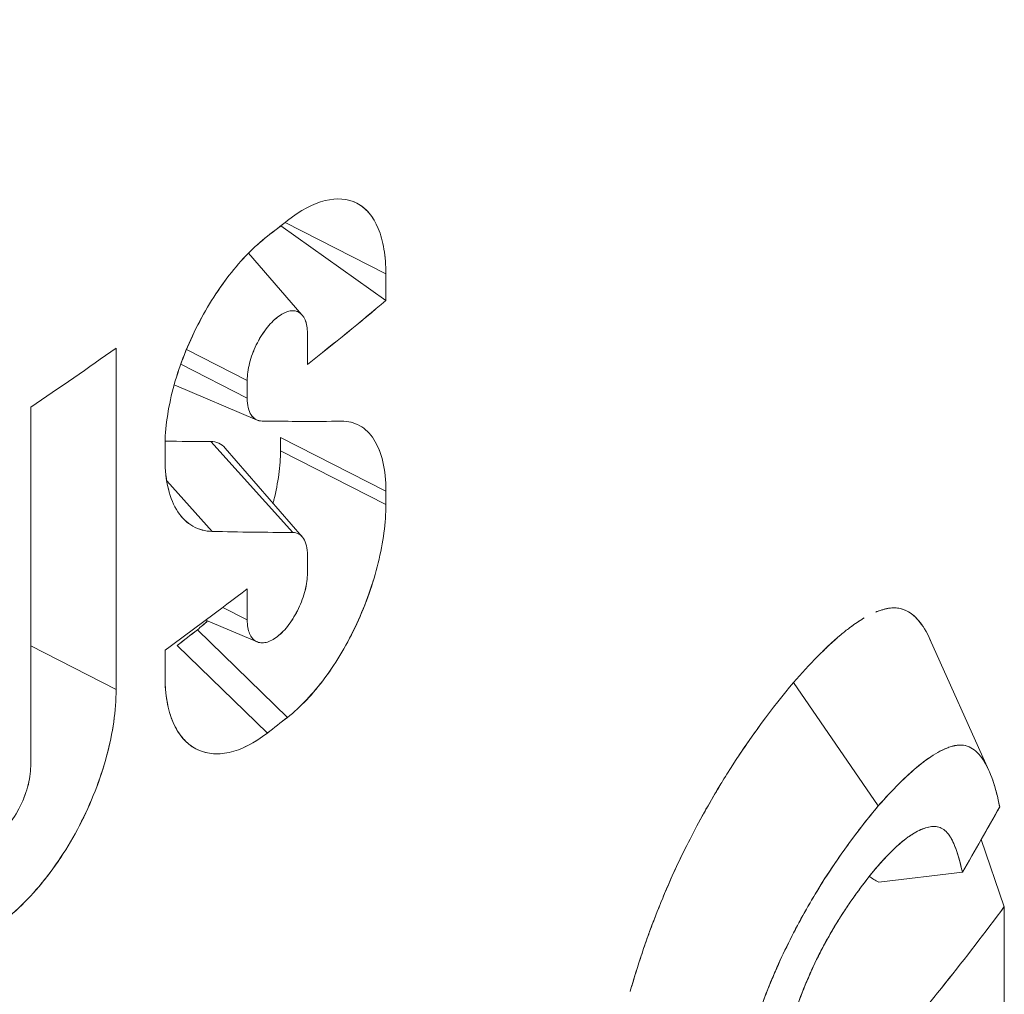
# Model space of a CAD drawing. Units: inches. Extents: x 3 to 195, y 3 to 12.
# Drawn here: x 175 to 175, y 11 to 11 of the extents above; entities that cross this region are included whole.
import ezdxf

# ---------------------------------------------------------------- set-up
doc = ezdxf.new("R2010")
doc.units = ezdxf.units.IN
doc.header["$MEASUREMENT"] = 0
doc.layers.get('0').update_dxf_attribs({"linetype": 'CONTINUOUS'})
doc.layers.add('DETAIL', color=1, linetype='CONTINUOUS')

# ---------------------------------------------------------------- blocks, each defined once
blk = doc.blocks.new('A$C0c5a7e51')
at = {"color": 0, "linetype": 'Continuous', "lineweight": 0, "extrusion": (-1e-16, 0.816497, 0.57735)}
for p, q in [((1.0184, 20.18684), (0.99769, 20.19742)), ((0.99769, 20.19742), (1.0184, 20.18684)), ((0.99679, 20.19672), (1.0184, 20.18137)), ((0.99016, 20.19111), (1.00114, 20.17847)), ((1.0184, 20.18137), (1.0184, 20.18684)), ((1.0184, 20.18684), (1.0184, 20.18137)), ((1.00228, 20.17461), (1.00228, 20.16823)), ((1.00228, 20.16823), (1.00228, 20.17461)), ((0.96296, 20.10144), (0.96296, 20.1716)), ((0.96296, 20.1716), (0.96296, 20.10144)), ((0.9899, 20.16496), (0.97742, 20.17134)), ((0.97742, 20.17134), (0.9899, 20.16496)), ((0.97624, 20.16829), (0.9899, 20.16132)), ((0.9899, 20.16132), (0.97624, 20.16829)), ((0.9899, 20.16132), (0.9899, 20.16496)), ((0.9899, 20.16496), (0.9899, 20.16132)), ((0.99196, 20.15681), (0.97489, 20.16403)), ((0.9454, 20.15951), (0.9454, 20.08569)), ((0.9454, 20.08569), (0.9454, 20.15951)), ((0.99673, 20.15325), (0.99673, 20.15052)), ((1.0184, 20.14219), (0.99673, 20.15325)), ((0.99673, 20.15325), (1.0184, 20.14219)), ((0.99673, 20.15052), (0.99673, 20.15325)), ((0.97301, 20.15146), (0.97301, 20.14873)), ((0.97301, 20.14873), (0.97301, 20.15146)), ((0.98241, 20.15242), (0.99927, 20.13372)), ((0.99927, 20.13372), (0.98241, 20.15242)), ((0.98536, 20.15107), (1.0012, 20.13283)), ((0.99673, 20.15052), (1.0184, 20.13945)), ((1.0184, 20.13945), (0.99673, 20.15052)), ((0.98271, 20.13394), (0.97335, 20.14431)), ((0.97335, 20.14431), (0.98271, 20.13394)), ((1.0184, 20.13945), (1.0184, 20.14219)), ((1.0184, 20.14219), (1.0184, 20.13945)), ((0.97647, 20.13689), (0.97635, 20.13703)), ((1.00228, 20.12904), (1.00228, 20.1254)), ((1.00228, 20.1254), (1.00228, 20.12904)), ((0.9899, 20.11575), (0.9899, 20.12213)), ((0.9899, 20.12213), (0.9899, 20.11575)), ((0.98487, 20.11832), (0.9899, 20.11575)), ((0.9899, 20.11575), (0.98487, 20.11832)), ((0.99195, 20.11125), (0.98139, 20.11571)), ((0.99818, 20.09574), (0.97966, 20.11374)), ((0.97966, 20.11374), (0.99818, 20.09574)), ((0.9454, 20.11041), (0.96296, 20.10144)), ((0.96296, 20.10144), (0.9454, 20.11041)), ((0.97553, 20.11052), (0.99405, 20.09252)), ((0.99405, 20.09252), (0.97553, 20.11052)), ((1.1302, 20.1118), (1.14231, 20.08482)), ((0.97301, 20.10955), (0.97301, 20.10408)), ((0.97301, 20.10408), (0.97301, 20.10955)), ((1.10216, 20.10292), (1.11959, 20.07756)), ((1.11959, 20.07756), (1.10216, 20.10292)), ((0.97673, 20.09138), (0.9765, 20.09164)), ((1.11734, 20.07481), (1.11734, 20.07481)), ((1.14075, 20.07065), (1.14548, 20.05684)), ((1.14548, 20.05684), (1.14075, 20.07065)), ((1.13687, 20.06391), (1.11967, 20.06187)), ((1.11967, 20.06187), (1.13687, 20.06391)), ((1.14548, 20.05684), (1.14548, 20.01757)), ((1.14548, 20.01757), (1.14548, 20.05684))]:
    blk.add_line(p, q, dxfattribs=at)
at = {"color": 0, "linetype": 'Continuous', "lineweight": 0, "extrusion": (0, 4e-16, -1)}
for centre, major_axis in [((0.0862, 20.72996), (-1.10056, 0)), ((0.0862, 20.68666), (-1.1325, 0))]:
    blk.add_ellipse(centre, major_axis=major_axis, ratio=0.57735, start_param=-2.56787, end_param=-1.917626, dxfattribs=at)
at = {"color": 0, "linetype": 'Continuous', "lineweight": 0}
for centre, major_axis, ratio, start_param, end_param in [((0.0862, 20.72996), (1.10056, 0), 0.57735, -1.223967, -0.573722), ((0.0862, 20.68666), (1.1325, 0), 0.57735, -1.223967, -0.573722), ((0.0862, 20.58547), (1.1325, 0), 0.57735, -0.64077, -0.634649), ((0.06752, 20.57054), (1.1325, 0.00004), 0.577381, -0.615758, -0.611543), ((0.08618, 20.55266), (1.13252, 0), 0.57735, -0.62852, -0.603891), ((0.0862, 20.58546), (1.1325, 0), 0.57735, -0.709511, -0.68537), ((-0.13226, 20.84854), (1.35796, -0.61266), 0.236906, -0.496048, -0.474657), ((-0.1528, 20.8464), (1.36036, -0.61417), 0.23752, -0.497524, -0.485346), ((-0.13556, 20.82779), (1.36194, -0.61451), 0.236923, -0.5091, -0.487836), ((0.0862, 20.51621), (1.1325, 0), 0.57735, -0.671231, -0.646882), ((0.06757, 20.50126), (-1.13245, -0.00006), 0.577382, -3.78218, -3.776054), ((0.32889, 20.37739), (-0.87893, -0.12184), 0.588146, -3.93918, -3.932023), ((0.07915, 20.25325), (1.13992, 0.30907), 0.683905, -0.605177, -0.588752), ((0.07917, 20.25325), (1.1399, 0.30906), 0.683906, -0.596118, -0.588751), ((0.10482, 20.31486), (1.13256, 0), 0.57735, -0.458356, -0.405616)]:
    blk.add_ellipse(centre, major_axis=major_axis, ratio=ratio, start_param=start_param, end_param=end_param, dxfattribs=at)
at = {"color": 0, "linetype": 'Continuous', "lineweight": 0, "extrusion": (-1e-16, 4e-16, -1)}
blk.add_ellipse((0.32888, 20.47946), major_axis=(0.87895, 0.12183), ratio=0.588146, start_param=0.790421, end_param=0.797578, dxfattribs=at)
at = {"color": 0, "linetype": 'Continuous', "lineweight": 0, "extrusion": (0, 3e-16, -1)}
for centre, major_axis, start_param, end_param in [((0.0862, 20.55266), (-1.1325, 0), -2.537702, -2.513073), ((0.0862, 20.4834), (1.1325, 0), 0.634649, 0.64077)]:
    blk.add_ellipse(centre, major_axis=major_axis, ratio=0.57735, start_param=start_param, end_param=end_param, dxfattribs=at)
at = {"color": 0, "linetype": 'Continuous', "lineweight": 0, "extrusion": (2e-16, 5e-16, -1)}
blk.add_ellipse((-0.13219, 20.84856), major_axis=(-1.35789, 0.61268), ratio=0.236921, start_param=-2.656726, end_param=-2.645551, dxfattribs=at)
at = {"color": 0, "linetype": 'Continuous', "lineweight": 0, "extrusion": (2e-16, 9e-16, -1)}
blk.add_ellipse((-0.13563, 20.82776), major_axis=(-1.36202, 0.61448), ratio=0.236904, start_param=-2.653748, end_param=-2.632484, dxfattribs=at)
at = {"color": 0, "linetype": 'Continuous', "lineweight": 0, "extrusion": (0, 1e-16, -1)}
blk.add_ellipse((0.28168, 20.41005), major_axis=(0.91027, 0.10836), ratio=0.590322, start_param=0.770069, end_param=0.777065, dxfattribs=at)
at = {"color": 0, "linetype": 'Continuous', "lineweight": 0, "extrusion": (1e-16, 2e-16, -1)}
blk.add_ellipse((0.10487, 20.31484), major_axis=(-1.1325, 0), ratio=0.57735, start_param=-2.735979, end_param=-2.683236, dxfattribs=at)
at = {"color": 0, "linetype": 'Continuous', "lineweight": 0}
for points, knots in [([(1.0184, 20.18684), (1.0184, 20.18868), (1.01826, 20.19037), (1.01774, 20.19349), (1.01734, 20.19493), (1.01631, 20.1974), (1.01569, 20.19846), (1.01421, 20.20022), (1.01335, 20.2009), (1.01056, 20.20235), (1.00832, 20.20251), (1.00348, 20.20129), (1.00083, 20.19988), (0.99818, 20.1978)], [0, 0, 0, 0, 0.000169388, 0.000169388, 0.000338776, 0.000338776, 0.000508165, 0.000508165, 0.000677553, 0.000677553, 0.001016329, 0.001016329, 0.001355105, 0.001355105, 0.001355105, 0.001355105]), ([(0.99405, 20.19458), (0.99139, 20.19252), (0.98871, 20.1898), (0.9862, 20.18656), (0.98494, 20.18493), (0.98374, 20.18321), (0.98259, 20.18138), (0.98145, 20.17956), (0.98036, 20.17761), (0.97937, 20.17562), (0.97838, 20.17364), (0.9775, 20.17161), (0.97671, 20.16955), (0.97592, 20.16748), (0.97524, 20.16537), (0.97469, 20.16331), (0.9736, 20.1592), (0.97301, 20.15514), (0.97301, 20.15146)], [0, 0, 0, 0, 0.000336541, 0.000336541, 0.000336541, 0.000504811, 0.000504811, 0.000504811, 0.000673082, 0.000673082, 0.000673082, 0.000841352, 0.000841352, 0.000841352, 0.001009622, 0.001009622, 0.001009622, 0.001346163, 0.001346163, 0.001346163, 0.001346163]), ([(0.97301, 20.15146), (0.97301, 20.15329), (0.97316, 20.15521), (0.97344, 20.15722), (0.97373, 20.15922), (0.97414, 20.16125), (0.97469, 20.16332), (0.97579, 20.16747), (0.97736, 20.17157), (0.97936, 20.17561), (0.98036, 20.17762), (0.98144, 20.17954), (0.98259, 20.18139), (0.98375, 20.18323), (0.98495, 20.18496), (0.98621, 20.18657), (0.98746, 20.18819), (0.98875, 20.18967), (0.99007, 20.19102), (0.99139, 20.19237), (0.99272, 20.19355), (0.99405, 20.19458)], [0, 0, 0, 0, 0.000170637, 0.000170637, 0.000170637, 0.000341273, 0.000341273, 0.000341273, 0.000682547, 0.000682547, 0.000682547, 0.000853183, 0.000853183, 0.000853183, 0.00102382, 0.00102382, 0.00102382, 0.001194456, 0.001194456, 0.001194456, 0.001365093, 0.001365093, 0.001365093, 0.001365093]), ([(1.00228, 20.17461), (1.00228, 20.17571), (1.00212, 20.17665), (1.0018, 20.17741), (1.00148, 20.17817), (1.00103, 20.1787), (1.00044, 20.179), (0.99986, 20.17931), (0.9992, 20.17936), (0.99845, 20.17918), (0.9977, 20.179), (0.99692, 20.17859), (0.99612, 20.17796), (0.99531, 20.17734), (0.99453, 20.17653), (0.99378, 20.17554), (0.99302, 20.17455), (0.99235, 20.17345), (0.99176, 20.17224), (0.99117, 20.17103), (0.99071, 20.16979), (0.99039, 20.16852), (0.99006, 20.16726), (0.9899, 20.16607), (0.9899, 20.16496)], [0, 0, 0, 0, 0.0001028733, 0.0001028733, 0.0001028733, 0.0002057465, 0.0002057465, 0.0002057465, 0.0003086198, 0.0003086198, 0.0003086198, 0.0004114931, 0.0004114931, 0.0004114931, 0.0005143664, 0.0005143664, 0.0005143664, 0.0006172396, 0.0006172396, 0.0006172396, 0.0007201129, 0.0007201129, 0.0007201129, 0.0008229862, 0.0008229862, 0.0008229862, 0.0008229862]), ([(0.9899, 20.16496), (0.9899, 20.16605), (0.99007, 20.16728), (0.99039, 20.16853), (0.99055, 20.16915), (0.99075, 20.16978), (0.99098, 20.1704), (0.99121, 20.17103), (0.99148, 20.17165), (0.99177, 20.17225), (0.99235, 20.17344), (0.99304, 20.17458), (0.99378, 20.17555), (0.99415, 20.17603), (0.99454, 20.17649), (0.99494, 20.17689), (0.99533, 20.1773), (0.99572, 20.17766), (0.99612, 20.17797), (0.99652, 20.17828), (0.99692, 20.17854), (0.99731, 20.17874), (0.9977, 20.17894), (0.99808, 20.17909), (0.99845, 20.17918), (0.99882, 20.17927), (0.99918, 20.1793), (0.99951, 20.17927), (0.99984, 20.17924), (1.00015, 20.17915), (1.00044, 20.179), (1.00102, 20.1787), (1.00148, 20.17817), (1.00179, 20.17741), (1.00211, 20.17666), (1.00228, 20.17572), (1.00228, 20.17461)], [0, 0, 0, 0, 0.0001014739, 0.0001014739, 0.0001014739, 0.0001522108, 0.0001522108, 0.0001522108, 0.0002029478, 0.0002029478, 0.0002029478, 0.0003044217, 0.0003044217, 0.0003044217, 0.0003551586, 0.0003551586, 0.0003551586, 0.0004058956, 0.0004058956, 0.0004058956, 0.0004566325, 0.0004566325, 0.0004566325, 0.0005073695, 0.0005073695, 0.0005073695, 0.0005581064, 0.0005581064, 0.0005581064, 0.0006088434, 0.0006088434, 0.0006088434, 0.0007103173, 0.0007103173, 0.0007103173, 0.0008117912, 0.0008117912, 0.0008117912, 0.0008117912]), ([(0.99295, 20.15661), (0.99204, 20.15662), (0.99126, 20.15706), (0.99046, 20.15828), (0.99025, 20.15879), (0.98997, 20.15995), (0.9899, 20.1606), (0.9899, 20.16132)], [0, 0, 0, 0, 0.0001327671, 0.0001327671, 0.0001991506, 0.0001991506, 0.0002655341, 0.0002655341, 0.0002655341, 0.0002655341]), ([(0.9899, 20.16132), (0.9899, 20.16061), (0.98997, 20.15996), (0.99011, 20.15937), (0.99025, 20.15878), (0.99045, 20.15829), (0.99072, 20.15788), (0.99099, 20.15747), (0.99132, 20.15715), (0.9917, 20.15694), (0.99208, 20.15672), (0.99249, 20.15661), (0.99295, 20.15661)], [0, 0, 0, 0, 0.0000662065, 0.0000662065, 0.0000662065, 0.0001324129, 0.0001324129, 0.0001324129, 0.0001986194, 0.0001986194, 0.0001986194, 0.0002648259, 0.0002648259, 0.0002648259, 0.0002648259]), ([(1.0184, 20.14219), (1.0184, 20.14443), (1.01818, 20.14645), (1.01777, 20.14825), (1.01735, 20.15005), (1.01672, 20.15159), (1.01593, 20.15284), (1.01513, 20.15408), (1.01414, 20.15503), (1.01302, 20.15566), (1.0119, 20.15628), (1.01064, 20.15659), (1.00925, 20.15658)], [0, 0, 0, 0, 0.0002065315, 0.0002065315, 0.0002065315, 0.0004130629, 0.0004130629, 0.0004130629, 0.0006195944, 0.0006195944, 0.0006195944, 0.0008261258, 0.0008261258, 0.0008261258, 0.0008261258]), ([(1.00925, 20.15658), (1.01063, 20.15659), (1.01188, 20.15629), (1.01301, 20.15566), (1.01415, 20.15503), (1.01512, 20.15409), (1.01593, 20.15283), (1.01674, 20.15157), (1.01735, 20.15004), (1.01777, 20.14823), (1.01819, 20.14643), (1.0184, 20.14441), (1.0184, 20.14219)], [0, 0, 0, 0, 0.0002067072, 0.0002067072, 0.0002067072, 0.0004134145, 0.0004134145, 0.0004134145, 0.0006201217, 0.0006201217, 0.0006201217, 0.000826829, 0.000826829, 0.000826829, 0.000826829]), ([(0.97301, 20.14873), (0.97301, 20.1443), (0.97395, 20.14054), (0.97649, 20.13669), (0.97755, 20.13568), (0.97992, 20.13434), (0.98125, 20.13397), (0.98271, 20.13394)], [0, 0, 0, 0, 0.0004119512, 0.0004119512, 0.0006179268, 0.0006179268, 0.0008239025, 0.0008239025, 0.0008239025, 0.0008239025]), ([(0.98271, 20.13394), (0.98126, 20.13397), (0.97994, 20.13433), (0.97873, 20.13501), (0.97753, 20.13569), (0.9765, 20.13668), (0.97565, 20.13797), (0.97479, 20.13926), (0.97414, 20.14082), (0.97369, 20.14266), (0.97324, 20.1445), (0.97301, 20.14653), (0.97301, 20.14873)], [0, 0, 0, 0, 0.000208771, 0.000208771, 0.000208771, 0.000417542, 0.000417542, 0.000417542, 0.0006263131, 0.0006263131, 0.0006263131, 0.0008350841, 0.0008350841, 0.0008350841, 0.0008350841]), ([(0.99818, 20.09574), (1.00083, 20.09782), (1.00345, 20.10058), (1.0071, 20.10552), (1.00825, 20.10727), (1.01044, 20.11098), (1.01148, 20.11296), (1.01334, 20.11699), (1.01418, 20.11905), (1.01567, 20.12325), (1.01631, 20.12539), (1.01784, 20.13166), (1.0184, 20.13576), (1.0184, 20.13945)], [0, 0, 0, 0, 0.000338785, 0.000338785, 0.000508178, 0.000508178, 0.000677571, 0.000677571, 0.000846963, 0.000846963, 0.001016356, 0.001016356, 0.001355141, 0.001355141, 0.001355141, 0.001355141]), ([(1.0184, 20.13945), (1.0184, 20.13762), (1.01826, 20.13568), (1.01799, 20.13366), (1.01773, 20.13164), (1.01734, 20.12958), (1.01682, 20.12748), (1.01579, 20.12328), (1.01433, 20.11912), (1.01243, 20.11501), (1.01148, 20.11296), (1.01046, 20.11101), (1.00935, 20.10914), (1.00825, 20.10727), (1.0071, 20.10552), (1.00588, 20.10386), (1.00344, 20.10056), (1.00087, 20.09785), (0.99818, 20.09574)], [0, 0, 0, 0, 0.000171125, 0.000171125, 0.000171125, 0.00034225, 0.00034225, 0.00034225, 0.000684501, 0.000684501, 0.000684501, 0.000855626, 0.000855626, 0.000855626, 0.001026751, 0.001026751, 0.001026751, 0.001369002, 0.001369002, 0.001369002, 0.001369002]), ([(0.99927, 20.13372), (1.00017, 20.13372), (1.00094, 20.13329), (1.00172, 20.13208), (1.00193, 20.13157), (1.00221, 20.13041), (1.00228, 20.12977), (1.00228, 20.12904)], [0, 0, 0, 0, 0.0001329067, 0.0001329067, 0.0001993601, 0.0001993601, 0.0002658135, 0.0002658135, 0.0002658135, 0.0002658135]), ([(1.00228, 20.1254), (1.00228, 20.12431), (1.00211, 20.12308), (1.00179, 20.12183), (1.00164, 20.1212), (1.00144, 20.12058), (1.00122, 20.11995), (1.00099, 20.11932), (1.00073, 20.1187), (1.00044, 20.1181), (0.99987, 20.1169), (0.99919, 20.11576), (0.99845, 20.11479), (0.99808, 20.1143), (0.9977, 20.11384), (0.99731, 20.11343), (0.99692, 20.11303), (0.99652, 20.11267), (0.99612, 20.11236), (0.99573, 20.11205), (0.99532, 20.11179), (0.99493, 20.11158), (0.99454, 20.11138), (0.99416, 20.11123), (0.99379, 20.11114), (0.99341, 20.11106), (0.99305, 20.11103), (0.99271, 20.11106), (0.99238, 20.11109), (0.99206, 20.11118), (0.99177, 20.11133), (0.99118, 20.11164), (0.99071, 20.11218), (0.99039, 20.11294), (0.99007, 20.1137), (0.9899, 20.11464), (0.9899, 20.11575)], [0, 0, 0, 0, 0.0001014673, 0.0001014673, 0.0001014673, 0.0001522009, 0.0001522009, 0.0001522009, 0.0002029346, 0.0002029346, 0.0002029346, 0.0003044019, 0.0003044019, 0.0003044019, 0.0003551355, 0.0003551355, 0.0003551355, 0.0004058692, 0.0004058692, 0.0004058692, 0.0004566028, 0.0004566028, 0.0004566028, 0.0005073365, 0.0005073365, 0.0005073365, 0.0005580701, 0.0005580701, 0.0005580701, 0.0006088038, 0.0006088038, 0.0006088038, 0.0007102711, 0.0007102711, 0.0007102711, 0.0008117384, 0.0008117384, 0.0008117384, 0.0008117384]), ([(0.9899, 20.11575), (0.9899, 20.11465), (0.99006, 20.11371), (0.99039, 20.11294), (0.99071, 20.11218), (0.99117, 20.11164), (0.99176, 20.11133), (0.99236, 20.11103), (0.99303, 20.11096), (0.99378, 20.11114), (0.99454, 20.11133), (0.99532, 20.11173), (0.99613, 20.11236), (0.99693, 20.11299), (0.99771, 20.1138), (0.99846, 20.11479), (0.9992, 20.11578), (0.99987, 20.11689), (1.00044, 20.11811), (1.00102, 20.11932), (1.00148, 20.12057), (1.0018, 20.12183), (1.00212, 20.1231), (1.00228, 20.12429), (1.00228, 20.1254)], [0, 0, 0, 0, 0.0001028655, 0.0001028655, 0.0001028655, 0.0002057309, 0.0002057309, 0.0002057309, 0.0003085964, 0.0003085964, 0.0003085964, 0.0004114619, 0.0004114619, 0.0004114619, 0.0005143274, 0.0005143274, 0.0005143274, 0.0006171928, 0.0006171928, 0.0006171928, 0.0007200583, 0.0007200583, 0.0007200583, 0.0008229238, 0.0008229238, 0.0008229238, 0.0008229238]), ([(1.11906, 20.11735), (1.11907, 20.11735), (1.11907, 20.11735), (1.11908, 20.11736), (1.11993, 20.11771), (1.12076, 20.11797), (1.12154, 20.11811), (1.12232, 20.11826), (1.12309, 20.11827), (1.12381, 20.11814), (1.12526, 20.11789), (1.12657, 20.1171), (1.12771, 20.11581), (1.1287, 20.1147), (1.12957, 20.11326), (1.13032, 20.11152)], [0.3744629, 0.3744629, 0.3744629, 0.3744629, 0.375, 0.375, 0.375, 0.4375, 0.4375, 0.4375, 0.5, 0.5, 0.5, 0.625, 0.625, 0.625, 0.7331752, 0.7331752, 0.7331752, 0.7331752]), ([(1.11906, 20.11735), (1.11942, 20.1175), (1.1197, 20.1176), (1.12004, 20.11772), (1.12026, 20.11779), (1.12043, 20.11784), (1.12064, 20.1179), (1.12075, 20.11793), (1.12083, 20.11795), (1.12093, 20.11798), (1.12105, 20.11801), (1.12111, 20.11802), (1.12121, 20.11805), (1.12128, 20.11807), (1.12139, 20.11809), (1.12151, 20.11811), (1.12166, 20.11814), (1.12171, 20.11815), (1.12181, 20.11816), (1.12201, 20.11819), (1.1222, 20.11821), (1.1224, 20.11822), (1.12278, 20.11824), (1.12315, 20.11823), (1.12351, 20.11819), (1.12362, 20.11817), (1.12372, 20.11816), (1.12382, 20.11814), (1.12442, 20.11804), (1.12498, 20.11784), (1.12553, 20.11756), (1.12632, 20.11715), (1.12706, 20.11655), (1.12772, 20.1158), (1.12806, 20.11542), (1.12837, 20.11501), (1.12868, 20.11456)], [0.3756772, 0.3756772, 0.3756772, 0.3756772, 0.4, 0.4, 0.4, 0.415, 0.415, 0.415, 0.4226765, 0.4226765, 0.4226765, 0.4311482, 0.4311482, 0.4311482, 0.4374192, 0.4374192, 0.4374192, 0.4451343, 0.4451343, 0.4451343, 0.460582, 0.460582, 0.460582, 0.4912047, 0.4912047, 0.4912047, 0.5, 0.5, 0.5, 0.5507789, 0.5507789, 0.5507789, 0.625, 0.625, 0.625, 0.6620909, 0.6620909, 0.6620909, 0.6620909]), ([(1.10216, 20.10292), (1.10545, 20.10665), (1.10873, 20.11007), (1.1119, 20.11272), (1.1125, 20.11322), (1.1131, 20.1137), (1.11364, 20.11411), (1.11448, 20.11474), (1.11532, 20.11532), (1.11619, 20.11586)], [0, 0, 0, 0, 0.2100519, 0.2100519, 0.2100519, 0.25, 0.25, 0.25, 0.3113901, 0.3113901, 0.3113901, 0.3113901]), ([(1.11373, 20.11417), (1.11374, 20.11418), (1.11376, 20.11419), (1.11377, 20.1142), (1.11476, 20.11495), (1.11574, 20.11561), (1.1167, 20.11616)], [0.24915703, 0.24915703, 0.24915703, 0.24915703, 0.25, 0.25, 0.25, 0.3177922, 0.3177922, 0.3177922, 0.3177922]), ([(1.1081, 20.10926), (1.10812, 20.10928), (1.10814, 20.10929), (1.10816, 20.10931), (1.10917, 20.1103), (1.11017, 20.11124), (1.11117, 20.1121)], [0.12382732, 0.12382732, 0.12382732, 0.12382732, 0.125, 0.125, 0.125, 0.1916133, 0.1916133, 0.1916133, 0.1916133]), ([(0.97301, 20.10408), (0.97301, 20.10045), (0.97359, 20.09723), (0.97468, 20.0947), (0.97523, 20.09343), (0.9759, 20.09234), (0.97668, 20.09142), (0.97747, 20.09051), (0.97838, 20.08978), (0.97936, 20.08926), (0.98133, 20.08822), (0.98368, 20.08797), (0.98618, 20.08853), (0.98868, 20.08909), (0.99139, 20.09046), (0.99405, 20.09252)], [0, 0, 0, 0, 0.000337307, 0.000337307, 0.000337307, 0.00050596, 0.00050596, 0.00050596, 0.000674614, 0.000674614, 0.000674614, 0.00101192, 0.00101192, 0.00101192, 0.001349227, 0.001349227, 0.001349227, 0.001349227]), ([(0.99405, 20.09252), (0.99272, 20.09149), (0.99139, 20.09064), (0.99006, 20.08996), (0.98872, 20.08929), (0.98743, 20.08881), (0.98618, 20.08853), (0.98493, 20.08825), (0.98372, 20.08817), (0.98257, 20.0883), (0.98141, 20.08842), (0.98034, 20.08874), (0.97935, 20.08927), (0.97735, 20.09032), (0.97579, 20.09214), (0.97469, 20.09469), (0.97413, 20.09596), (0.97372, 20.09739), (0.97343, 20.09898), (0.97315, 20.10057), (0.97301, 20.10227), (0.97301, 20.10408)], [0, 0, 0, 0, 0.000169679, 0.000169679, 0.000169679, 0.000339357, 0.000339357, 0.000339357, 0.000509036, 0.000509036, 0.000509036, 0.000678714, 0.000678714, 0.000678714, 0.001018071, 0.001018071, 0.001018071, 0.00118775, 0.00118775, 0.00118775, 0.001357428, 0.001357428, 0.001357428, 0.001357428]), ([(1.06892, 20.04053), (1.0695, 20.04251), (1.07009, 20.0444), (1.07069, 20.04622), (1.07114, 20.04759), (1.0716, 20.04892), (1.07205, 20.0502), (1.07254, 20.05158), (1.07302, 20.0529), (1.07351, 20.05418), (1.07361, 20.05443), (1.0737, 20.05468), (1.07379, 20.05491), (1.07416, 20.05587), (1.0746, 20.05696), (1.0751, 20.05817), (1.07558, 20.05934), (1.07613, 20.06064), (1.07675, 20.06204), (1.07772, 20.06425), (1.07888, 20.06672), (1.08021, 20.06939), (1.08201, 20.07299), (1.08411, 20.07676), (1.08539, 20.07896), (1.08629, 20.08051), (1.08696, 20.08162), (1.08741, 20.08234), (1.08756, 20.08259), (1.08811, 20.08348), (1.08847, 20.08405), (1.09328, 20.09171), (1.09793, 20.09784), (1.10216, 20.10292)], [0.3538881, 0.3538881, 0.3538881, 0.3538881, 0.4075003, 0.4075003, 0.4075003, 0.4479167, 0.4479167, 0.4479167, 0.4915603, 0.4915603, 0.4915603, 0.5, 0.5, 0.5, 0.5356168, 0.5356168, 0.5356168, 0.5701386, 0.5701386, 0.5701386, 0.6247038, 0.6247038, 0.6247038, 0.6984262, 0.6984262, 0.6984262, 0.75, 0.75, 0.75, 0.7674557, 0.7674557, 0.7674557, 1, 1, 1, 1]), ([(0.91059, 20.06699), (0.91059, 20.06487), (0.91077, 20.06289), (0.91112, 20.06105), (0.91147, 20.05921), (0.912, 20.05749), (0.91268, 20.05598), (0.91337, 20.05446), (0.91421, 20.05314), (0.9152, 20.05201), (0.91618, 20.05089), (0.91733, 20.04996), (0.91858, 20.04928), (0.91982, 20.04859), (0.92117, 20.04812), (0.92264, 20.04789), (0.9241, 20.04766), (0.92565, 20.04767), (0.92724, 20.0479), (0.92883, 20.04814), (0.9305, 20.04861), (0.93219, 20.04931), (0.93387, 20.05), (0.93557, 20.05092), (0.93726, 20.05203), (0.93896, 20.05315), (0.94067, 20.05449), (0.94232, 20.056), (0.94398, 20.05751), (0.94558, 20.05918), (0.94713, 20.06102), (0.94869, 20.06286), (0.95019, 20.06486), (0.95157, 20.06696), (0.95296, 20.06905), (0.95425, 20.07124), (0.95545, 20.07355), (0.95664, 20.07585), (0.9577, 20.0782), (0.95863, 20.08057), (0.95955, 20.08294), (0.96036, 20.08536), (0.961, 20.08776), (0.96229, 20.09254), (0.96296, 20.09715), (0.96296, 20.10144)], [0, 0, 0, 0, 0.000194787, 0.000194787, 0.000194787, 0.000389575, 0.000389575, 0.000389575, 0.000584362, 0.000584362, 0.000584362, 0.000779149, 0.000779149, 0.000779149, 0.000973936, 0.000973936, 0.000973936, 0.001168724, 0.001168724, 0.001168724, 0.001363511, 0.001363511, 0.001363511, 0.001558298, 0.001558298, 0.001558298, 0.001753085, 0.001753085, 0.001753085, 0.001947873, 0.001947873, 0.001947873, 0.00214266, 0.00214266, 0.00214266, 0.002337447, 0.002337447, 0.002337447, 0.002532234, 0.002532234, 0.002532234, 0.002727022, 0.002727022, 0.002727022, 0.003116596, 0.003116596, 0.003116596, 0.003116596]), ([(0.96296, 20.10144), (0.96296, 20.09718), (0.96231, 20.09261), (0.96101, 20.08779), (0.96036, 20.08537), (0.95957, 20.08298), (0.95863, 20.08057), (0.95768, 20.07816), (0.95662, 20.07581), (0.95544, 20.07353), (0.95426, 20.07126), (0.95297, 20.06906), (0.95156, 20.06694), (0.95016, 20.06482), (0.94868, 20.06284), (0.94712, 20.061), (0.94557, 20.05917), (0.94397, 20.0575), (0.94231, 20.05598), (0.94064, 20.05447), (0.93896, 20.05315), (0.93724, 20.05201), (0.93379, 20.04975), (0.93045, 20.04838), (0.92721, 20.0479), (0.92398, 20.04742), (0.92109, 20.04789), (0.91856, 20.04928), (0.9173, 20.04998), (0.91617, 20.0509), (0.91519, 20.05203), (0.9142, 20.05316), (0.91336, 20.05448), (0.91267, 20.056), (0.91199, 20.05751), (0.91147, 20.0592), (0.91112, 20.06106), (0.91077, 20.06292), (0.91059, 20.0649), (0.91059, 20.06699)], [0, 0, 0, 0, 0.000396809, 0.000396809, 0.000396809, 0.000595213, 0.000595213, 0.000595213, 0.000793618, 0.000793618, 0.000793618, 0.000992022, 0.000992022, 0.000992022, 0.001190426, 0.001190426, 0.001190426, 0.001388831, 0.001388831, 0.001388831, 0.001587235, 0.001587235, 0.001587235, 0.001984044, 0.001984044, 0.001984044, 0.002380853, 0.002380853, 0.002380853, 0.002579257, 0.002579257, 0.002579257, 0.002777662, 0.002777662, 0.002777662, 0.002976066, 0.002976066, 0.002976066, 0.003174471, 0.003174471, 0.003174471, 0.003174471]), ([(1.09072, 20.08755), (1.09204, 20.08954), (1.09336, 20.09145), (1.09467, 20.09327), (1.09483, 20.09349), (1.09499, 20.09371), (1.09515, 20.09393)], [0.80801602, 0.80801602, 0.80801602, 0.80801602, 0.875, 0.875, 0.875, 0.88314379, 0.88314379, 0.88314379, 0.88314379]), ([(1.14453, 20.07735), (1.14433, 20.07836), (1.14411, 20.07931), (1.14388, 20.08023), (1.14364, 20.08114), (1.14338, 20.082), (1.1431, 20.08282), (1.14282, 20.08363), (1.14251, 20.08439), (1.14219, 20.08509), (1.14186, 20.08579), (1.14151, 20.08642), (1.14114, 20.08699), (1.14076, 20.08756), (1.14036, 20.08806), (1.13994, 20.08848), (1.13952, 20.0889), (1.13907, 20.08924), (1.13859, 20.08951), (1.13762, 20.09003), (1.13657, 20.09018), (1.13544, 20.08995), (1.13431, 20.08973), (1.13309, 20.08925), (1.13183, 20.08854), (1.13058, 20.08783), (1.12928, 20.08693), (1.12794, 20.08584), (1.12661, 20.08475), (1.12525, 20.0835), (1.12386, 20.08212), (1.12248, 20.08074), (1.12108, 20.07924), (1.11959, 20.07756)], [0, 0, 0, 0, 0.0625, 0.0625, 0.0625, 0.125, 0.125, 0.125, 0.1875, 0.1875, 0.1875, 0.25, 0.25, 0.25, 0.3125, 0.3125, 0.3125, 0.375, 0.375, 0.375, 0.5, 0.5, 0.5, 0.625, 0.625, 0.625, 0.75, 0.75, 0.75, 0.875, 0.875, 0.875, 1, 1, 1, 1]), ([(1.14453, 20.07735), (1.14375, 20.08132), (1.14264, 20.08471), (1.1404, 20.08812), (1.13955, 20.08898), (1.13813, 20.08976), (1.13763, 20.08993), (1.13684, 20.09005), (1.13657, 20.09006), (1.13615, 20.09005), (1.13601, 20.09004), (1.1358, 20.09001), (1.13573, 20.09), (1.13558, 20.08998), (1.13551, 20.08997), (1.13536, 20.08994), (1.13529, 20.08992), (1.13514, 20.08989), (1.13507, 20.08987), (1.13485, 20.08982), (1.1347, 20.08977), (1.13426, 20.08964), (1.13396, 20.08953), (1.13304, 20.08917), (1.13242, 20.08887), (1.13053, 20.08781), (1.12923, 20.08689), (1.12522, 20.08362), (1.12242, 20.08075), (1.11959, 20.07756)], [0, 0, 0, 0, 0.25, 0.25, 0.375, 0.375, 0.4375, 0.4375, 0.46875, 0.46875, 0.484375, 0.484375, 0.492188, 0.492188, 0.5, 0.5, 0.507813, 0.507813, 0.515625, 0.515625, 0.53125, 0.53125, 0.5625, 0.5625, 0.625, 0.625, 0.75, 0.75, 1, 1, 1, 1]), ([(0.9454, 20.08569), (0.9454, 20.08437), (0.94519, 20.0829), (0.94477, 20.08141), (0.94457, 20.08066), (0.94431, 20.07991), (0.94402, 20.07917), (0.94372, 20.07842), (0.94337, 20.07767), (0.94299, 20.07696), (0.94224, 20.07554), (0.94133, 20.07419), (0.94034, 20.07305), (0.93985, 20.07247), (0.93934, 20.07194), (0.93881, 20.07147), (0.93829, 20.071), (0.93776, 20.07058), (0.93723, 20.07023), (0.93669, 20.06988), (0.93615, 20.06959), (0.93563, 20.06937), (0.9351, 20.06915), (0.93459, 20.06901), (0.93409, 20.06893), (0.93359, 20.06885), (0.93311, 20.06885), (0.93266, 20.06891), (0.93221, 20.06898), (0.93179, 20.06912), (0.93141, 20.06933), (0.93102, 20.06955), (0.93067, 20.06983), (0.93037, 20.07018), (0.93006, 20.07053), (0.9298, 20.07094), (0.92959, 20.07142), (0.92917, 20.07237), (0.92894, 20.07352), (0.92894, 20.07487)], [0, 0, 0, 0, 0.0001228456, 0.0001228456, 0.0001228456, 0.0001842684, 0.0001842684, 0.0001842684, 0.0002456913, 0.0002456913, 0.0002456913, 0.0003685369, 0.0003685369, 0.0003685369, 0.0004299597, 0.0004299597, 0.0004299597, 0.0004913825, 0.0004913825, 0.0004913825, 0.0005528053, 0.0005528053, 0.0005528053, 0.0006142282, 0.0006142282, 0.0006142282, 0.000675651, 0.000675651, 0.000675651, 0.0007370738, 0.0007370738, 0.0007370738, 0.0007984966, 0.0007984966, 0.0007984966, 0.0008599194, 0.0008599194, 0.0008599194, 0.0009827651, 0.0009827651, 0.0009827651, 0.0009827651]), ([(0.92894, 20.07487), (0.92894, 20.07353), (0.92916, 20.07238), (0.92959, 20.07142), (0.93001, 20.07046), (0.93062, 20.06977), (0.9314, 20.06934), (0.93219, 20.06891), (0.93308, 20.06877), (0.93409, 20.06893), (0.9351, 20.06909), (0.93615, 20.06952), (0.93723, 20.07023), (0.93831, 20.07095), (0.93935, 20.07189), (0.94035, 20.07305), (0.94134, 20.07421), (0.94223, 20.07552), (0.94299, 20.07696), (0.94376, 20.07841), (0.94436, 20.07989), (0.94478, 20.08141), (0.9452, 20.08292), (0.9454, 20.08435), (0.9454, 20.08569)], [0, 0, 0, 0, 0.0001244554, 0.0001244554, 0.0001244554, 0.0002489107, 0.0002489107, 0.0002489107, 0.0003733661, 0.0003733661, 0.0003733661, 0.0004978215, 0.0004978215, 0.0004978215, 0.0006222769, 0.0006222769, 0.0006222769, 0.0007467322, 0.0007467322, 0.0007467322, 0.0008711876, 0.0008711876, 0.0008711876, 0.000995643, 0.000995643, 0.000995643, 0.000995643]), ([(1.08279, 20.07433), (1.08426, 20.07705), (1.08576, 20.07966), (1.0873, 20.08216), (1.08731, 20.08218), (1.08733, 20.08221), (1.08734, 20.08223)], [0.67203346, 0.67203346, 0.67203346, 0.67203346, 0.75, 0.75, 0.75, 0.75078473, 0.75078473, 0.75078473, 0.75078473]), ([(1.11959, 20.07756), (1.1155, 20.07268), (1.11118, 20.06689), (1.10504, 20.05685), (1.10305, 20.05327), (1.10023, 20.04757), (1.09931, 20.04561), (1.098, 20.04259), (1.09757, 20.04157), (1.09673, 20.03949), (1.09632, 20.03844), (1.09551, 20.03632), (1.09513, 20.03525), (1.09438, 20.0331), (1.09401, 20.03202), (1.09297, 20.02877), (1.09232, 20.0266), (1.09053, 20.02005), (1.08954, 20.01568), (1.08716, 20.00271), (1.08635, 19.99429), (1.08626, 19.98666)], [0, 0, 0, 0, 0.25, 0.25, 0.375, 0.375, 0.4375, 0.4375, 0.468751, 0.468751, 0.500001, 0.500001, 0.531251, 0.531251, 0.562501, 0.562501, 0.625001, 0.625001, 0.750001, 0.750001, 1.000001, 1.000001, 1.000001, 1.000001]), ([(1.11959, 20.07756), (1.11854, 20.07631), (1.1175, 20.07503), (1.11646, 20.0737), (1.11542, 20.07236), (1.11437, 20.07097), (1.1133, 20.06949), (1.11116, 20.06653), (1.10907, 20.06341), (1.10702, 20.06006), (1.10497, 20.05671), (1.103, 20.05314), (1.10111, 20.04933), (1.09922, 20.04553), (1.09747, 20.0415), (1.0959, 20.03735), (1.09512, 20.03528), (1.09437, 20.03313), (1.09367, 20.03096), (1.09297, 20.0288), (1.09232, 20.02663), (1.09173, 20.02444), (1.09113, 20.02226), (1.09058, 20.02008), (1.09008, 20.0179), (1.08959, 20.01572), (1.08914, 20.01355), (1.08874, 20.01138), (1.08834, 20.00922), (1.088, 20.00707), (1.0877, 20.00495), (1.0874, 20.00282), (1.08714, 20.00072), (1.08694, 19.99865), (1.08673, 19.99657), (1.08658, 19.99454), (1.08646, 19.99254), (1.08635, 19.99054), (1.08629, 19.98858), (1.08626, 19.98666)], [0, 0, 0, 0, 0.0625, 0.0625, 0.0625, 0.125, 0.125, 0.125, 0.25, 0.25, 0.25, 0.375, 0.375, 0.375, 0.5, 0.5, 0.5, 0.5625, 0.5625, 0.5625, 0.625, 0.625, 0.625, 0.6875, 0.6875, 0.6875, 0.75, 0.75, 0.75, 0.8125, 0.8125, 0.8125, 0.875, 0.875, 0.875, 0.9375, 0.9375, 0.9375, 1, 1, 1, 1]), ([(1.11942, 20.06512), (1.11993, 20.0657), (1.12043, 20.06624), (1.12091, 20.06676), (1.1214, 20.06728), (1.12189, 20.06778), (1.12239, 20.06827), (1.12339, 20.06926), (1.12434, 20.0701), (1.12524, 20.07079), (1.12547, 20.07096), (1.1257, 20.07113), (1.12592, 20.07128), (1.12615, 20.07144), (1.12638, 20.07159), (1.12662, 20.07174), (1.12709, 20.07204), (1.12754, 20.07229), (1.128, 20.07251), (1.12891, 20.07296), (1.12977, 20.07322), (1.13057, 20.0733), (1.13097, 20.07334), (1.13136, 20.07332), (1.13172, 20.07325), (1.13209, 20.07317), (1.13245, 20.07303), (1.13279, 20.07283), (1.13313, 20.07263), (1.13345, 20.07236), (1.13375, 20.07203), (1.13389, 20.07187), (1.13404, 20.07169), (1.13417, 20.0715), (1.1343, 20.07131), (1.13443, 20.0711), (1.13456, 20.07088), (1.13481, 20.07044), (1.13504, 20.06995), (1.13525, 20.06943), (1.13547, 20.0689), (1.13567, 20.06834), (1.13586, 20.06775), (1.13604, 20.06716), (1.13622, 20.06654), (1.13638, 20.06591), (1.13655, 20.06529), (1.1367, 20.06464), (1.13687, 20.06391)], [0, 0, 0, 0, 0.0625, 0.0625, 0.0625, 0.125, 0.125, 0.125, 0.25, 0.25, 0.25, 0.28125, 0.28125, 0.28125, 0.3125, 0.3125, 0.3125, 0.375, 0.375, 0.375, 0.5, 0.5, 0.5, 0.5625, 0.5625, 0.5625, 0.625, 0.625, 0.625, 0.6875, 0.6875, 0.6875, 0.71875, 0.71875, 0.71875, 0.75, 0.75, 0.75, 0.8125, 0.8125, 0.8125, 0.875, 0.875, 0.875, 0.9375, 0.9375, 0.9375, 1, 1, 1, 1]), ([(1.11942, 20.06512), (1.12139, 20.06733), (1.12335, 20.06935), (1.12546, 20.07096), (1.1257, 20.07113), (1.12616, 20.07145), (1.12639, 20.0716), (1.12708, 20.07203), (1.12753, 20.07228), (1.12887, 20.07294), (1.12973, 20.07322), (1.13074, 20.07332), (1.13094, 20.07332), (1.13133, 20.07331), (1.13153, 20.07329), (1.13209, 20.07317), (1.13245, 20.07303), (1.13313, 20.07263), (1.13345, 20.07236), (1.13389, 20.07187), (1.13404, 20.07169), (1.13431, 20.0713), (1.13444, 20.07109), (1.13481, 20.07043), (1.13505, 20.06993), (1.13548, 20.06888), (1.13568, 20.06831), (1.13624, 20.06653), (1.13657, 20.06523), (1.13687, 20.06391)], [0, 0, 0, 0, 0.25, 0.25, 0.28125, 0.28125, 0.3125, 0.3125, 0.375, 0.375, 0.5, 0.5, 0.53125, 0.53125, 0.5625, 0.5625, 0.625, 0.625, 0.6875, 0.6875, 0.71875, 0.71875, 0.75, 0.75, 0.8125, 0.8125, 0.875, 0.875, 1, 1, 1, 1]), ([(1.06859, 20.03939), (1.0686, 20.03941), (1.06861, 20.03943), (1.06861, 20.03945), (1.07011, 20.04471), (1.07185, 20.04991), (1.07379, 20.05489), (1.07572, 20.05988), (1.07787, 20.06472), (1.08016, 20.06929), (1.08017, 20.06931), (1.08018, 20.06934), (1.0802, 20.06936)], [0.3745254, 0.3745254, 0.3745254, 0.3745254, 0.375, 0.375, 0.375, 0.5, 0.5, 0.5, 0.625, 0.625, 0.625, 0.6256736, 0.6256736, 0.6256736, 0.6256736]), ([(1.09852, 20.021), (1.09947, 20.02543), (1.10071, 20.02995), (1.10218, 20.03432), (1.10292, 20.0365), (1.10371, 20.03864), (1.10456, 20.04071), (1.10499, 20.04175), (1.10543, 20.04277), (1.10588, 20.04377), (1.10611, 20.04427), (1.10633, 20.04476), (1.10657, 20.04525), (1.1068, 20.04574), (1.10703, 20.04622), (1.10727, 20.0467), (1.10751, 20.04717), (1.10775, 20.04764), (1.10799, 20.0481), (1.10823, 20.04857), (1.10848, 20.04902), (1.10872, 20.04947), (1.10921, 20.05037), (1.1097, 20.05124), (1.1102, 20.05209), (1.1112, 20.05379), (1.11221, 20.05539), (1.11324, 20.05691), (1.11529, 20.05995), (1.11737, 20.06265), (1.11942, 20.06512)], [0, 0, 0, 0, 0.25, 0.25, 0.25, 0.375, 0.375, 0.375, 0.4375, 0.4375, 0.4375, 0.46875, 0.46875, 0.46875, 0.5, 0.5, 0.5, 0.53125, 0.53125, 0.53125, 0.5625, 0.5625, 0.5625, 0.625, 0.625, 0.625, 0.75, 0.75, 0.75, 1, 1, 1, 1]), ([(1.09852, 20.021), (1.099, 20.02324), (1.09954, 20.02547), (1.10016, 20.02771), (1.10077, 20.02995), (1.10145, 20.03216), (1.10219, 20.03435), (1.10293, 20.03654), (1.10372, 20.03867), (1.10458, 20.04075), (1.10543, 20.04283), (1.10633, 20.04482), (1.10726, 20.04668), (1.1082, 20.04854), (1.10917, 20.05034), (1.11017, 20.05204), (1.11117, 20.05373), (1.11218, 20.05534), (1.1132, 20.05685), (1.11422, 20.05837), (1.11525, 20.0598), (1.11628, 20.06116), (1.11731, 20.06252), (1.11834, 20.06381), (1.11942, 20.06512)], [0, 0, 0, 0, 0.125, 0.125, 0.125, 0.25, 0.25, 0.25, 0.375, 0.375, 0.375, 0.5, 0.5, 0.5, 0.625, 0.625, 0.625, 0.75, 0.75, 0.75, 0.875, 0.875, 0.875, 1, 1, 1, 1])]:
    blk.add_open_spline(points, degree=3, knots=knots, dxfattribs=at)
at = {"color": 0, "linetype": 'Continuous', "lineweight": 0, "extrusion": (1.0961e-12, 2.414e-13, -1)}
blk.add_open_spline([(1.0119, 20.20163), (1.01208, 20.20155), (1.01226, 20.20147), (1.01244, 20.20138), (1.01433, 20.2004), (1.01579, 20.19866), (1.01683, 20.19616), (1.01735, 20.19491), (1.01774, 20.1935), (1.018, 20.19193), (1.01826, 20.19035), (1.0184, 20.18865), (1.0184, 20.18684)], degree=3, knots=[0.0006502263, 0.0006502263, 0.0006502263, 0.0006502263, 0.0006821811, 0.0006821811, 0.0006821811, 0.0010232717, 0.0010232717, 0.0010232717, 0.0011938169, 0.0011938169, 0.0011938169, 0.0013643622, 0.0013643622, 0.0013643622, 0.0013643622], dxfattribs=at)
at = {"color": 0, "linetype": 'Continuous', "lineweight": 0}
for points in [[(0.98536, 20.15107), (0.98462, 20.15191), (0.98362, 20.15242), (0.98241, 20.15242)], [(1.11967, 20.06187), (1.11902, 20.06226), (1.11837, 20.06264), (1.11772, 20.06303)]]:
    blk.add_open_spline(points, degree=3, dxfattribs=at)
at = {"color": 0, "linetype": 'Continuous', "lineweight": 0, "extrusion": (9.9588e-12, -1.4006e-12, -1)}
blk.add_open_spline([(0.99521, 20.13972), (0.99528, 20.13996), (0.99534, 20.1402), (0.9954, 20.14044), (0.99583, 20.14221), (0.99616, 20.14394), (0.99639, 20.14564), (0.99662, 20.14734), (0.99673, 20.14897), (0.99673, 20.15052)], degree=3, knots=[0.0008325377, 0.0008325377, 0.0008325377, 0.0008325377, 0.0008517657, 0.0008517657, 0.0008517657, 0.0009937267, 0.0009937267, 0.0009937267, 0.0011356877, 0.0011356877, 0.0011356877, 0.0011356877], dxfattribs=at)
at = {"color": 0, "linetype": 'Continuous', "lineweight": 0, "extrusion": (2.5395e-12, 1.6334e-12, -1)}
blk.add_open_spline([(1.00228, 20.12904), (1.00228, 20.12976), (1.00221, 20.13041), (1.00207, 20.13099), (1.00193, 20.13157), (1.00173, 20.13207), (1.00147, 20.13248), (1.0012, 20.13288), (1.00088, 20.13319), (1.00051, 20.1334), (1.00013, 20.13361), (0.99972, 20.13372), (0.99927, 20.13372)], degree=3, knots=[0, 0, 0, 0, 0.0000662674, 0.0000662674, 0.0000662674, 0.0001325347, 0.0001325347, 0.0001325347, 0.0001988021, 0.0001988021, 0.0001988021, 0.0002650695, 0.0002650695, 0.0002650695, 0.0002650695], dxfattribs=at)
at = {"color": 0, "linetype": 'Continuous', "lineweight": 0, "extrusion": (-3.49465e-11, 3.83148e-11, -1)}
blk.add_open_spline([(0.98175, 20.11556), (0.98108, 20.11492), (0.98038, 20.11431), (0.97966, 20.11374)], degree=3, dxfattribs=at)
at = {"color": 0, "linetype": 'Continuous', "lineweight": 0, "extrusion": (-1.61808e-11, 2.06229e-11, -1)}
blk.add_open_spline([(0.97966, 20.11374), (0.98037, 20.1143), (0.98107, 20.1149), (0.98176, 20.11556)], degree=3, dxfattribs=at)
at = {"color": 0, "linetype": 'Continuous', "lineweight": 0, "extrusion": (8.31792e-09, 1.4043e-08, 1)}
blk.add_open_spline([(1.11967, 20.06187), (1.11902, 20.06226), (1.11837, 20.06264), (1.11772, 20.06303)], degree=3, dxfattribs=at)
blk = doc.blocks.new('A$C90c6c930')
at = {"layer": 'DETAIL', "xscale": 0.21875, "yscale": 0.21875, "zscale": 0.21875}
blk.add_blockref('A$C0c5a7e51', (3.976489, 1.548508), dxfattribs=at)

msp = doc.modelspace()

# ---------------------------------------------------------------- block references
msp.add_blockref('A$C90c6c930', (171.25094, 4.870896))

doc.saveas('drawing.dxf')
